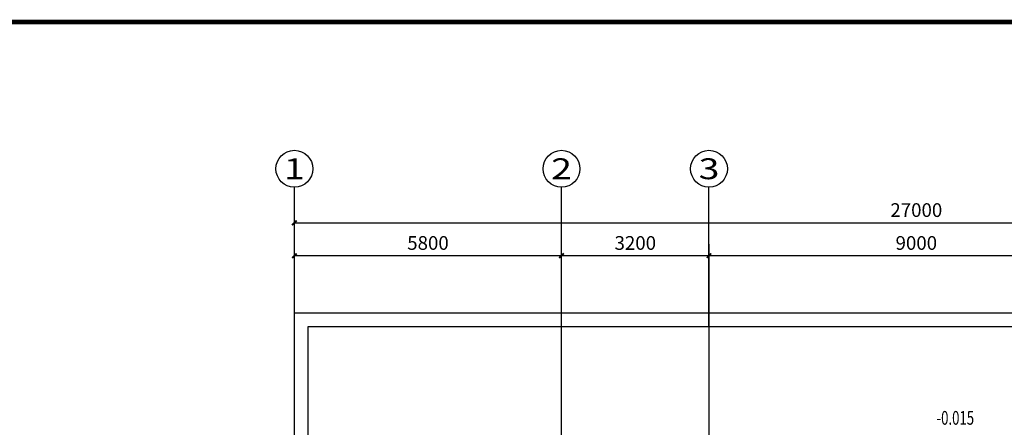
# Model space of a CAD drawing. Extents: x 1007327 to 1426592, y 191246 to 331954.
# Drawn here: x 1043717 to 1065089, y 272816 to 281652 of the extents above; entities that cross this region are included whole.
import ezdxf
from ezdxf.enums import TextEntityAlignment as Align

# ---------------------------------------------------------------- set-up
doc = ezdxf.new("R2010")
doc.units = 0
doc.header["$LTSCALE"] = 1000
doc.header["$MEASUREMENT"] = 0
for name, color, linetype in [('AXIS_TEXT', 7, 'Continuous'), ('建筑底图', 8, 'Continuous'), ('时代图框', 161, 'Continuous')]:
    doc.layers.add(name, color=color, linetype=linetype)
doc.styles.add('_TCH_AXIS', font='COMPLEX', dxfattribs={"bigfont": 'GBCBIG'})
doc.styles.add('_TCH_DIM', font='g12f13.shx', dxfattribs={"width": 0.7, "bigfont": 'gbcbig.shx'})
doc.styles.add('_TCH_DIM_T3', font='SIMPLEX', dxfattribs={"width": 0.705882, "bigfont": 'GBCBIG'})
doc.styles.add('COMPLEX', font='COMPLEX')
doc.styles.add('ERA', font='simhei.ttf')
doc.dimstyles.new('_TCH_ARCH&&100', dxfattribs={"dimtxt": 297.5, "dimasz": 100, "dimexe": 250, "dimexo": 300, "dimgap": 126.25, "dimtad": 1, "dimdec": 0, "dimzin": 0, "dimdsep": 46, "dimtxsty": '_TCH_DIM_T3', "dimblk": 'ARCHTICK', "dimcen": 0.09, "dimclrt": 7, "dimazin": 2, "dimtfac": 1, "dimtdec": 0, "dimtix": 1, "dimtmove": 2, "dimatfit": 3, "dimfxl": 0, "dimtolj": 1, "dimtzin": 0, "dimarcsym": 0})

# ---------------------------------------------------------------- blocks, each defined once
blk = doc.blocks.new('*U24')
at = {"layer": '时代图框', "color": 161, "const_width": 100}
blk.add_lwpolyline([(-55900, 0), (0, 0), (0, 40000), (-55900, 40000)], close=True, dxfattribs=at)
at = {"layer": '时代图框', "style": 'ERA', "width": 0.7}
for tag, p in [('图纸编号', (-3555, 1064)), ('图纸比例', (-846, 1064))]:
    blk.add_attdef(tag, text='', height=250, dxfattribs=at).set_placement(p, align=Align.CENTER)
blk = doc.blocks.new('_AXISO')
blk.add_circle((0, 0), 0.5)
at = {"layer": 'AXIS_TEXT', "style": 'COMPLEX', "width": 1.041667}
blk.add_attdef('A', text='', height=0.56, dxfattribs=at).set_placement((-0.25, -0.28), (0.25, -0.28), align=Align.FIT)
blk = doc.blocks.new('_ArchTick')
at = {"color": 0, "linetype": 'ByBlock', "const_width": 0.4}
blk.add_lwpolyline([(-0.5, -0.5), (0.5, 0.5)], dxfattribs=at)
blk = doc.blocks.new('*D153')
at = {"layer": 'Defpoints', "color": 0, "transparency": 16777216}
for p in [(1076679, 277250), (1049679, 271850), (1076679, 271850)]:
    blk.add_point(p, dxfattribs=at)
at = {"layer": '建筑底图', "color": 0, "lineweight": -2, "transparency": 16777216}
for p, q in [((1049679, 272150), (1049679, 277500)), ((1076679, 272150), (1076679, 277500)), ((1049679, 277250), (1076679, 277250))]:
    blk.add_line(p, q, dxfattribs=at)
at = {"layer": '建筑底图', "color": 0, "lineweight": -2, "transparency": 16777216, "xscale": 100, "yscale": 100, "zscale": 100, "rotation": 180}
blk.add_blockref('_ArchTick', (1049679, 277250), dxfattribs=at)
at = {"layer": '建筑底图', "color": 0, "lineweight": -2, "transparency": 16777216, "xscale": 100, "yscale": 100, "zscale": 100}
blk.add_blockref('_ArchTick', (1076679, 277250), dxfattribs=at)
at = {"layer": '建筑底图', "color": 7, "transparency": 16777216, "insert": (1063179, 277525), "char_height": 297.5, "attachment_point": 5, "style": '_TCH_DIM_T3'}
blk.add_mtext('\\A1;27000', dxfattribs=at)
blk = doc.blocks.new('*D154')
at = {"layer": 'Defpoints', "color": 0, "transparency": 16777216}
for p in [(1055479, 276537), (1049679, 271850), (1055479, 271850)]:
    blk.add_point(p, dxfattribs=at)
at = {"layer": '建筑底图', "color": 0, "lineweight": -2, "transparency": 16777216}
for p, q in [((1049679, 272150), (1049679, 276787)), ((1055479, 272150), (1055479, 276787)), ((1049679, 276537), (1055479, 276537))]:
    blk.add_line(p, q, dxfattribs=at)
at = {"layer": '建筑底图', "color": 0, "lineweight": -2, "transparency": 16777216, "xscale": 100, "yscale": 100, "zscale": 100, "rotation": 180}
blk.add_blockref('_ArchTick', (1049679, 276537), dxfattribs=at)
at = {"layer": '建筑底图', "color": 0, "lineweight": -2, "transparency": 16777216, "xscale": 100, "yscale": 100, "zscale": 100}
blk.add_blockref('_ArchTick', (1055479, 276537), dxfattribs=at)
at = {"layer": '建筑底图', "color": 7, "transparency": 16777216, "insert": (1052579, 276812), "char_height": 297.5, "attachment_point": 5, "style": '_TCH_DIM_T3'}
blk.add_mtext('\\A1;5800', dxfattribs=at)
blk = doc.blocks.new('*D155')
at = {"layer": 'Defpoints', "color": 0, "transparency": 16777216}
for p in [(1058679, 276537), (1055479, 271850), (1058679, 271850)]:
    blk.add_point(p, dxfattribs=at)
at = {"layer": '建筑底图', "color": 0, "lineweight": -2, "transparency": 16777216}
for p, q in [((1055479, 272150), (1055479, 276787)), ((1058679, 272150), (1058679, 276787)), ((1055479, 276537), (1058679, 276537))]:
    blk.add_line(p, q, dxfattribs=at)
at = {"layer": '建筑底图', "color": 0, "lineweight": -2, "transparency": 16777216, "xscale": 100, "yscale": 100, "zscale": 100, "rotation": 180}
blk.add_blockref('_ArchTick', (1055479, 276537), dxfattribs=at)
at = {"layer": '建筑底图', "color": 0, "lineweight": -2, "transparency": 16777216, "xscale": 100, "yscale": 100, "zscale": 100}
blk.add_blockref('_ArchTick', (1058679, 276537), dxfattribs=at)
at = {"layer": '建筑底图', "color": 7, "transparency": 16777216, "insert": (1057079, 276812), "char_height": 297.5, "attachment_point": 5, "style": '_TCH_DIM_T3'}
blk.add_mtext('\\A1;3200', dxfattribs=at)
blk = doc.blocks.new('*D156')
at = {"layer": 'Defpoints', "color": 0, "transparency": 16777216}
for p in [(1067679, 276537), (1058679, 271850), (1067679, 271850)]:
    blk.add_point(p, dxfattribs=at)
at = {"layer": '建筑底图', "color": 0, "lineweight": -2, "transparency": 16777216}
for p, q in [((1058679, 272150), (1058679, 276787)), ((1067679, 272150), (1067679, 276787)), ((1058679, 276537), (1067679, 276537))]:
    blk.add_line(p, q, dxfattribs=at)
at = {"layer": '建筑底图', "color": 0, "lineweight": -2, "transparency": 16777216, "xscale": 100, "yscale": 100, "zscale": 100, "rotation": 180}
blk.add_blockref('_ArchTick', (1058679, 276537), dxfattribs=at)
at = {"layer": '建筑底图', "color": 0, "lineweight": -2, "transparency": 16777216, "xscale": 100, "yscale": 100, "zscale": 100}
blk.add_blockref('_ArchTick', (1067679, 276537), dxfattribs=at)
at = {"layer": '建筑底图', "color": 7, "transparency": 16777216, "insert": (1063179, 276812), "char_height": 297.5, "attachment_point": 5, "style": '_TCH_DIM_T3'}
blk.add_mtext('\\A1;9000', dxfattribs=at)
blk = doc.blocks.new('一层顶')
at = {"layer": '建筑底图', "color": 8}
for p, q in [((1049678.8, 275000.4), (1049678.8, 278021.3)), ((1055478.8, 275000.4), (1055478.8, 278021.3)), ((1058678.8, 275000.4), (1058678.8, 278021.3)), ((1049678.8, 275300.4), (1076678.8, 275300.4)), ((1049678.8, 271000.4), (1049678.8, 275300.4)), ((1049978.8, 275000.4), (1076378.8, 275000.4)), ((1049978.8, 271000.4), (1049978.8, 275000.4))]:
    blk.add_line(p, q, dxfattribs=at)
ref = blk.add_blockref('_AXISO', (1049678.8, 278421.3), dxfattribs=dict(at, xscale=800, yscale=800, zscale=800))
ref.add_attrib('A', '1', dxfattribs={"layer": 'AXIS_TEXT', "color": 8, "height": 452.5, "style": '_TCH_AXIS', "width": 2.333333}).set_placement((1049452.6, 278195), (1049905.1, 278195), align=Align.FIT)
ref = blk.add_blockref('_AXISO', (1055478.8, 278421.3), dxfattribs=dict(at, xscale=800, yscale=800, zscale=800))
ref.add_attrib('A', '2', dxfattribs={"layer": 'AXIS_TEXT', "color": 8, "height": 452.5, "style": '_TCH_AXIS', "width": 1.5}).set_placement((1055252.6, 278195), (1055705.1, 278195), align=Align.FIT)
ref = blk.add_blockref('_AXISO', (1058678.8, 278421.3), dxfattribs=dict(at, xscale=800, yscale=800, zscale=800))
ref.add_attrib('A', '3', dxfattribs={"layer": 'AXIS_TEXT', "color": 8, "height": 452.5, "style": '_TCH_AXIS', "width": 1.5}).set_placement((1058452.6, 278195), (1058905.1, 278195), align=Align.FIT)
at = {"layer": '建筑底图', "color": 8, "style": '_TCH_DIM', "width": 0.705882}
blk.add_text('-0.015', height=297.5, dxfattribs=at).set_placement((1063618, 272871.5))
at = {"layer": '建筑底图', "color": 8}
for p1, p2, distance, picture, middle in [((1049678.8, 271850.4), (1076678.8, 271850.4), 5399.7, '*D153', (1063178.8, 277525.1)), ((1049678.8, 271850.4), (1055478.8, 271850.4), 4687, '*D154', (1052578.8, 276812.4)), ((1055478.8, 271850.4), (1058678.8, 271850.4), 4687, '*D155', (1057078.8, 276812.4)), ((1058678.8, 271850.4), (1067678.8, 271850.4), 4687, '*D156', (1063178.8, 276812.4))]:
    dim = blk.add_aligned_dim(p1=p1, p2=p2, distance=distance, dimstyle='_TCH_ARCH&&100', dxfattribs=at)
    dim.commit()
    dim.dimension.update_dxf_attribs({"geometry": picture, "text_midpoint": middle})

msp = doc.modelspace()

# ---------------------------------------------------------------- block references
at = {"layer": '建筑底图'}
msp.add_blockref('一层顶', (0, 0), dxfattribs=at)
at = {"layer": '时代图框'}
msp.add_blockref('*U24', (1091173, 241602), dxfattribs=at)

doc.saveas('drawing.dxf')
